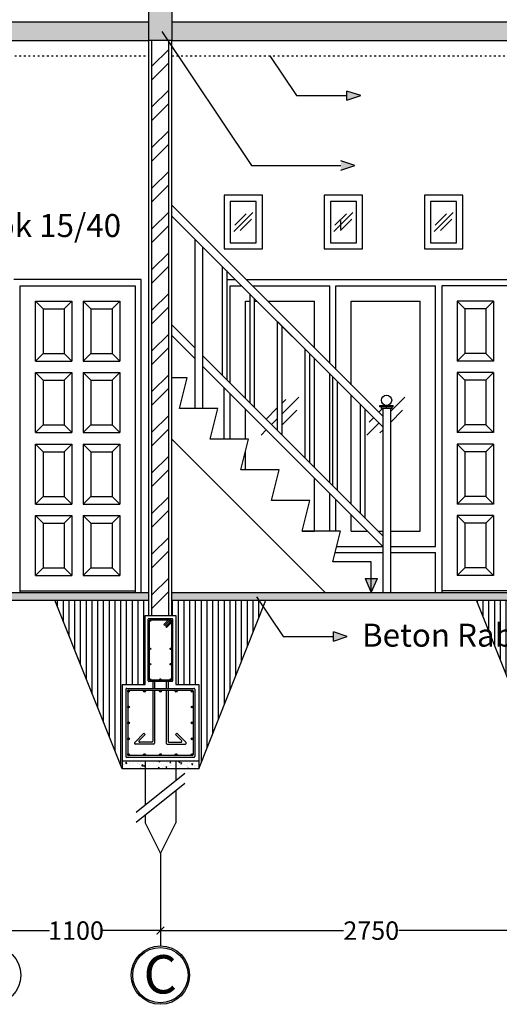
# Model space of a CAD drawing. Units: inches. Extents: x -608379 to 418271, y -372759 to 342560.
# Drawn here: x 147645 to 150773, y 302669 to 309089 of the extents above; entities that cross this region are included whole.
import ezdxf

# ---------------------------------------------------------------- set-up
doc = ezdxf.new("R2010")
doc.units = ezdxf.units.IN
doc.header["$MEASUREMENT"] = 0
doc.linetypes.add('ACAD_ISO03W100', pattern=[30, 12, -18])
for name, color, linetype in [('Arsir 1', 10, 'Continuous'), ('Arsir 4', 50, 'Continuous'), ('Beton', 251, 'Continuous'), ('Dinding', 30, 'Continuous'), ('Kaca', 130, 'Continuous'), ('Keterangan', 98, 'Continuous'), ('Kusen', 10, 'Continuous'), ('Lain-lain', 134, 'Continuous'), ('Lantai', 70, 'Continuous'), ('Plafond', 255, 'ACAD_ISO03W100'), ('Tanah', 170, 'Continuous'), ('Tulangan', 50, 'Continuous')]:
    doc.layers.add(name, color=color, linetype=linetype)
doc.styles.get("Standard").update_dxf_attribs({"font": 'ARIALUNI.TTF'})
doc.dimstyles.get("Standard").update_dxf_attribs({"dimtxt": 120, "dimasz": 50, "dimexe": 100, "dimexo": 0, "dimgap": 0.09, "dimtad": 0, "dimtoh": 1, "dimdec": 0, "dimzin": 0, "dimdsep": 46, "dimtxsty": 'Standard', "dimblk": 'ARCHTICK', "dimcen": 0, "dimclrd": 5, "dimclre": 5, "dimclrt": 2, "dimadec": 0, "dimazin": 0, "dimtfac": 1, "dimtdec": 0, "dimtofl": 0, "dimtmove": 0, "dimatfit": 3, "dimldrblk": 'ARCHTICK', "dimfxl": 500, "dimfxlon": 1, "dimtolj": 1, "dimtzin": 0, "dimarcsym": 0})

# ---------------------------------------------------------------- blocks, each defined once
blk = doc.blocks.new('_ArchTick')
at = {"color": 0, "linetype": 'ByBlock', "const_width": 0.15}
blk.add_lwpolyline([(-0.5, -0.5), (0.5, 0.5)], dxfattribs=at)
blk = doc.blocks.new('*D35')
at = {"layer": 'Defpoints', "color": 0}
for p in [(147462.7, 308683), (148562.7, 305683), (148562.7, 303149.3)]:
    blk.add_point(p, dxfattribs=at)
at = {"layer": 'Kusen', "color": 5, "lineweight": -2}
for p, q in [((147462.7, 303649.3), (147462.7, 303049.3)), ((148562.7, 303649.3), (148562.7, 303049.3)), ((147462.7, 303149.3), (147839.2, 303149.3)), ((148562.7, 303149.3), (148186.2, 303149.3))]:
    blk.add_line(p, q, dxfattribs=at)
at = {"layer": 'Kusen', "color": 5, "lineweight": -2, "xscale": 50, "yscale": 50, "zscale": 50, "rotation": 180}
blk.add_blockref('_ArchTick', (147462.7, 303149.3), dxfattribs=at)
at = {"layer": 'Kusen', "color": 5, "lineweight": -2, "xscale": 50, "yscale": 50, "zscale": 50}
blk.add_blockref('_ArchTick', (148562.7, 303149.3), dxfattribs=at)
at = {"layer": 'Kusen', "color": 2, "insert": (148012.7, 303149.3), "char_height": 120, "attachment_point": 5}
blk.add_mtext('\\A1;1100', dxfattribs=at)
blk = doc.blocks.new('*D36')
at = {"layer": 'Defpoints', "color": 0}
for p in [(148562.7, 305683), (151312.7, 305683), (151312.7, 303149.3)]:
    blk.add_point(p, dxfattribs=at)
at = {"layer": 'Kusen', "color": 5, "lineweight": -2}
for p, q in [((148562.7, 303649.3), (148562.7, 303049.3)), ((151312.7, 303649.3), (151312.7, 303049.3)), ((148562.7, 303149.3), (149757.5, 303149.3)), ((151312.7, 303149.3), (150117.9, 303149.3))]:
    blk.add_line(p, q, dxfattribs=at)
at = {"layer": 'Kusen', "color": 5, "lineweight": -2, "xscale": 50, "yscale": 50, "zscale": 50, "rotation": 180}
blk.add_blockref('_ArchTick', (148562.7, 303149.3), dxfattribs=at)
at = {"layer": 'Kusen', "color": 5, "lineweight": -2, "xscale": 50, "yscale": 50, "zscale": 50}
blk.add_blockref('_ArchTick', (151312.7, 303149.3), dxfattribs=at)
at = {"layer": 'Kusen', "color": 2, "insert": (149937.7, 303149.3), "char_height": 120, "attachment_point": 5}
blk.add_mtext('\\A1;2750', dxfattribs=at)

msp = doc.modelspace()

# ---------------------------------------------------------------- hatches: boundary and pattern name
at = {"layer": 'Arsir 1'}
msp.add_hatch(color=256, dxfattribs=at).paths.add_polyline_path([(148637.7, 309253.8), (148487.7, 309253.8), (148487.7, 308953.8), (148637.7, 308953.8)])
h = msp.add_hatch(color=256, dxfattribs=at)
h.paths.add_polyline_path([(148487.7, 308953.8), (148487.7, 309073.8), (145962.7, 309073.8), (145962.7, 308953.8)])
h.paths.add_polyline_path([(151237.7, 308953.8), (151237.7, 309073.8), (148637.7, 309073.8), (148637.7, 308953.8)])
h = msp.add_hatch(dxfattribs=at)
h.set_pattern_fill('ANSI32', color=256, scale=500, style=0)
h.set_pattern_definition([(45, (31867.6, 307226.62), (-132.58252, 132.58252), []), (45, (31955.99, 307226.62), (-132.58252, 132.58252), [])])
h.paths.add_polyline_path([(145942.7, 308942.1), (145934.9, 308953.8), (145832.7, 308953.8), (145832.7, 305203.8), (145942.7, 305203.8)])
h.paths.add_polyline_path([(148617.7, 308942.1), (148609.9, 308953.8), (148507.7, 308953.8), (148507.7, 305203.8), (148617.7, 305203.8)])
h.paths.add_polyline_path([(151367.7, 308043.8), (151257.7, 308043.8), (151257.7, 305203.8), (151367.7, 305203.8)])
h.paths.add_polyline_path([(151367.7, 308953.8), (151257.7, 308953.8), (151257.7, 308293.8), (151367.7, 308293.8)])
h.paths.add_polyline_path([(154292.7, 306833.8), (154182.7, 306833.8), (154182.7, 305203.8), (154292.7, 305203.8)])
at = {"layer": 'Arsir 4'}
for points in [[(148361.7, 304710.8, 1), (148349.7, 304710.8, 1)], [(148465.2, 304710.8, 1), (148453.2, 304710.8, 1)], [(148465.2, 304710.8, 1), (148453.2, 304710.8, 1)], [(148568.7, 304710.8, 1), (148556.7, 304710.8, 1)], [(148568.7, 304710.8, 1), (148556.7, 304710.8, 1)], [(148672.2, 304710.8, 1), (148660.2, 304710.8, 1)], [(148672.2, 304710.8, 1), (148660.2, 304710.8, 1)], [(148775.7, 304710.8, 1), (148763.7, 304710.8, 1)], [(148361.7, 304607.3, 1), (148349.7, 304607.3, 1)], [(148775.7, 304607.3, 1), (148763.7, 304607.3, 1)], [(148361.7, 304503.8, 1), (148349.7, 304503.8, 1)], [(148775.7, 304503.8, 1), (148763.7, 304503.8, 1)], [(148349.7, 304400.3, 1), (148361.7, 304400.3, 1)], [(148763.7, 304400.3, 1), (148775.7, 304400.3, 1)], [(148349.7, 304296.8, 1), (148361.7, 304296.8, 1)], [(148453.2, 304296.8, 1), (148465.2, 304296.8, 1)], [(148453.2, 304296.8, 1), (148465.2, 304296.8, 1)], [(148568.7, 304296.8, 1), (148556.7, 304296.8, 1)], [(148660.2, 304296.8, 1), (148672.2, 304296.8, 1)], [(148660.2, 304296.8, 1), (148672.2, 304296.8, 1)], [(148763.7, 304296.8, 1), (148775.7, 304296.8, 1)]]:
    msp.add_hatch(color=256, dxfattribs=at).paths.add_polyline_path(points)
at = {"layer": 'Beton'}
h = msp.add_hatch(dxfattribs=at)
h.set_pattern_fill('AR-CONC', color=256, scale=10, angle=45, style=0)
h.set_pattern_definition([(95, (11852.5, 312037.32), (55.1552, 46.280708), [7.5, -82.5]), (40, (11852.5, 312037.32), (-62.999217, 43.376815), [6, -66]), (145.4514, (11857.1, 312041.176), (-7.843947, 89.657528), [6.37402, -70.11421]), (91.1842, (11838.36, 312051.46), (87.1693, 63.761377), [11.25, -123.75]), (141.6356, (11845.62, 312056.77), (-2.7899, 134.97117), [9.56103, -105.1713]), (36.1842, (11838.36, 312051.46), (-2.79001, 134.97117), [9, -99]), (66, (11848.967, 312054.997), (70.677157, 13.738248), [7.5, -82.5]), (11, (11848.97, 312055), (-34.07086, 68.480844), [6, -66]), (116.4514, (11854.86, 312056.14), (36.60636, 82.219062), [6.37402, -70.11421]), (82.5, (11852.502, 312037.32), (-22.6793185, 24.3989818), [0, -65.2, 0, -67, 0, -66.25]), (52.5, (11852.502, 312037.32), (-9.287294, 46.490945), [0, -38.2, 0, -63.7, 0, -25.25]), (12.5, (11836.734, 312021.55), (39.3418167, 36.152076), [0, -25, 0, -78, 0, -103.5]), (2.5, (11829.663, 312014.48), (34.158998, 48.31598), [0, -32.5, 0, -51.8, 0, -73.5])])
h.paths.add_polyline_path([(145962.7, 305353.8), (145962.7, 305303.8), (148487.7, 305303.8), (148487.7, 305353.8)])
h.paths.add_polyline_path([(148637.7, 305353.8), (148637.7, 305303.8), (151237.7, 305303.8), (151237.7, 305353.8)])
h = msp.add_hatch(dxfattribs=at)
h.set_pattern_fill('AR-CONC', color=256, scale=10, style=0)
h.set_pattern_definition([(50, (9102.5, 311937.32), (71.726018, -6.275213), [7.5, -82.5]), (355, (9102.5, 311937.32), (-13.875133, 75.219213), [6, -66]), (100.4514, (9108.48, 311936.796), (57.850938, 68.943954), [6.37402, -70.11421]), (46.1842, (9102.5, 311957.32), (106.724105, -16.5519), [11.25, -123.75]), (96.6356, (9111.4, 311955.94), (93.46627, 97.41179), [9.56103, -105.1713]), (351.1842, (9102.5, 311957.32), (93.466195, 97.41186), [9, -99]), (21, (9112.5, 311952.32), (59.690705, -40.26189), [7.5, -82.5]), (326, (9112.5, 311952.32), (24.331533, 72.515005), [6, -66]), (71.4514, (9117.48, 311948.964), (84.022263, 32.25305), [6.37402, -70.11421]), (37.5, (9102.502, 311937.32), (1.2159855, 33.2893854), [0, -65.2, 0, -67, 0, -66.25]), (7.5, (9102.502, 311937.32), (26.306954, 39.441171), [0, -38.2, 0, -63.7, 0, -25.25]), (327.5, (9080.202, 311937.32), (53.3822436, -2.255487), [0, -25, 0, -78, 0, -103.5]), (317.5, (9070.202, 311937.32), (58.318617, 10.010498), [0, -32.5, 0, -51.8, 0, -73.5])])
h.paths.add_polyline_path([(148312.7, 304203.8), (148812.7, 304203.8), (148812.7, 304253.8), (148312.7, 304253.8)])
at = {"layer": 'Keterangan'}
for points in [[(149778.7, 308563.8), (149869.3, 308593.8), (149778.7, 308623.8)], [(149739.7, 308107.8), (149830.3, 308137.8), (149739.7, 308167.8)], [(149897.7, 305444.4), (149937.7, 305353.8), (149977.7, 305444.4)], [(149690.9, 305036.5), (149781.5, 305066.5), (149690.9, 305096.5)]]:
    msp.add_hatch(color=256, dxfattribs=at).paths.add_polyline_path(points)
at = {"layer": 'Tanah'}
h = msp.add_hatch(dxfattribs=at)
h.set_pattern_fill('ANSI31', color=256, scale=300, angle=45, style=0)
h.set_pattern_definition([(90, (31867.6, 307226.623), (-37.5, 7e-15), [])])
h.paths.add_polyline_path([(145962.7, 305303.8), (145962.7, 305203.8), (146012.7, 305203.8), (146012.7, 304753.8), (146512.7, 304753.8), (146512.7, 304203.8), (146950.9, 305303.8)])
h.paths.add_polyline_path([(147874.5, 305303.8), (148312.7, 304203.8), (148312.7, 304753.8), (148462.7, 304753.8), (148462.7, 305203.8), (148487.7, 305203.8), (148487.7, 305303.8)])
h.paths.add_polyline_path([(148637.7, 305303.8), (148637.7, 305203.8), (148662.7, 305203.8), (148662.7, 304753.8), (148812.7, 304753.8), (148812.7, 304203.8), (149233.6, 305260.3), (149204.4, 305303.8)])
h.paths.add_polyline_path([(151212.7, 305203.8), (151237.7, 305203.8), (151237.7, 305303.8), (150624.5, 305303.8), (151062.7, 304203.8), (151062.7, 304753.8), (151212.7, 304753.8)])
h.paths.add_polyline_path([(151412.7, 304753.8), (151562.7, 304753.8), (151562.7, 304203.8), (151961.1, 305203.8), (151412.7, 305203.8)])
h.paths.add_polyline_path([(154112.7, 305203.8), (153214.3, 305203.8), (153612.7, 304203.8), (153612.7, 304753.8), (154112.7, 304753.8)])
at = {"layer": 'Tulangan'}
for points in [[(148490.7, 305170.8, 1), (148500.7, 305170.8, 1)], [(148624.7, 305170.8, 1), (148634.7, 305170.8, 1)], [(148500.7, 304986.8, 1), (148490.7, 304986.8, 1)], [(148634.7, 304986.8, 1), (148624.7, 304986.8, 1)], [(148500.7, 304886.8, 1), (148490.7, 304886.8, 1)], [(148634.7, 304886.8, 1), (148624.7, 304886.8, 1)], [(148500.7, 304786.8, 1), (148490.7, 304786.8, 1)], [(148567.7, 304786.8, 1), (148557.7, 304786.8, 1)], [(148634.7, 304786.8, 1), (148624.7, 304786.8, 1)]]:
    msp.add_hatch(color=256, dxfattribs=at).paths.add_polyline_path(points)

# ---------------------------------------------------------------- linework, layer by layer
at = {"layer": 'Beton'}
for p, q in [((148462.7, 304753.8), (148462.7, 305203.8)), ((148462.7, 305203.8), (148662.7, 305203.8)), ((148662.7, 305203.8), (148662.7, 304753.8)), ((148312.7, 304753.8), (148462.7, 304753.8)), ((148312.7, 304753.8), (148312.7, 304203.8)), ((148662.7, 304753.8), (148812.7, 304753.8)), ((148812.7, 304753.8), (148812.7, 304203.8)), ((148812.7, 304253.8), (148312.7, 304253.8)), ((148462.7, 304253.8), (148462.7, 303967.9)), ((148662.7, 304253.8), (148662.7, 304127.9)), ((148812.7, 304203.8), (148312.7, 304203.8)), ((148403.8, 303920.8), (148721.7, 304175)), ((148403.8, 303856.8), (148721.7, 304111)), ((148662.7, 304063.8), (148662.7, 303852.4)), ((148462.7, 303903.9), (148462.7, 303852.4)), ((148462.7, 303852.4), (148562.7, 303652.4)), ((148562.7, 303652.4), (148662.7, 303852.4))]:
    msp.add_line(p, q, dxfattribs=at)
at = {"layer": 'Dinding'}
for p, q in [((145962.7, 309073.8), (148487.7, 309073.8)), ((148637.7, 309073.8), (151237.7, 309073.8)), ((145962.7, 308953.8), (148487.7, 308953.8)), ((148487.7, 305203.8), (148487.7, 308953.8)), ((148507.7, 305203.8), (148507.7, 308953.8)), ((148617.7, 305203.8), (148617.7, 308953.8)), ((148637.7, 305203.8), (148637.7, 308953.8)), ((148637.7, 308953.8), (151237.7, 308953.8)), ((148737.7, 306753.8), (148637.7, 306753.8)), ((148687.7, 306553.8), (148737.7, 306753.8)), ((148937.7, 306553.8), (148687.7, 306553.8)), ((148887.7, 306353.8), (148937.7, 306553.8)), ((148637.7, 306353.8), (149637.7, 305353.8)), ((149137.7, 306353.8), (148887.7, 306353.8)), ((149087.7, 306153.8), (149137.7, 306353.8)), ((149337.7, 306153.8), (149087.7, 306153.8)), ((149287.7, 305953.8), (149337.7, 306153.8)), ((149537.7, 305953.8), (149287.7, 305953.8)), ((149487.7, 305753.8), (149537.7, 305953.8)), ((149737.7, 305753.8), (149487.7, 305753.8)), ((149687.7, 305553.8), (149737.7, 305753.8)), ((149937.7, 305553.8), (149687.7, 305553.8)), ((149937.7, 305353.8), (149937.7, 305553.8))]:
    msp.add_line(p, q, dxfattribs=at)
msp.add_lwpolyline([(148637.7, 309253.8), (148637.7, 308953.8), (148487.7, 308953.8), (148487.7, 309253.8), (148637.7, 309253.8)], dxfattribs=at)
at = {"layer": 'Kaca'}
for p, q in [((149040.9, 307707), (149164.6, 307830.7)), ((149047.9, 307749.4), (149122.2, 307823.6)), ((149083.3, 307714), (149157.5, 307788.3)), ((149694.2, 307707), (149817.9, 307830.7)), ((149701.2, 307749.4), (149775.5, 307823.6)), ((149736.6, 307714), (149810.8, 307788.3)), ((150347.5, 307707), (150471.2, 307830.7)), ((150354.5, 307749.4), (150428.8, 307823.6)), ((150389.9, 307714), (150464.1, 307788.3)), ((149355.2, 306516.3), (149466.5, 306627.6)), ((150062.7, 306533.8), (150156.5, 306627.6)), ((149252.7, 306484.5), (149325.2, 306557)), ((149355.2, 306587), (149381.6, 306613.4)), ((150032, 306573.8), (150032.4, 306574.2)), ((150070.6, 306612.4), (150071.6, 306613.4)), ((149355.2, 306445.6), (149452.3, 306542.7)), ((149923.1, 306464.9), (149952, 306493.8)), ((149987.4, 306529.2), (150012, 306553.8)), ((150062.7, 306463.1), (150142.3, 306542.7)), ((149288.1, 306449.2), (149325.2, 306486.3)), ((149909, 306380.1), (149987.4, 306458.5)), ((149219, 306380.1), (149252.7, 306413.8)), ((149323.4, 306413.8), (149325.2, 306415.6)), ((149993.8, 306394.2), (150012.7, 306413.1))]:
    msp.add_line(p, q, dxfattribs=at)
at = {"layer": 'Keterangan'}
for p, q in [((148571.6, 309010.9), (149156.7, 308137.8)), ((149277.1, 308853.8), (149451.3, 308593.8)), ((149778.7, 308563.8), (149778.7, 308623.8)), ((149869.3, 308593.8), (149778.7, 308623.8)), ((149451.3, 308593.8), (149778.7, 308593.8)), ((149778.7, 308563.8), (149869.3, 308593.8)), ((149830.3, 308137.8), (149739.7, 308167.8)), ((149156.7, 308137.8), (149739.7, 308137.8)), ((149739.7, 308107.8), (149830.3, 308137.8)), ((149739.7, 307719.8), (149739.7, 307779.8)), ((149897.7, 305444.4), (149977.7, 305444.4)), ((149897.7, 305444.4), (149937.7, 305353.8)), ((149937.7, 305353.8), (149977.7, 305444.4)), ((149189.3, 305326.5), (149363.5, 305066.5)), ((149690.9, 305036.5), (149690.9, 305096.5)), ((149781.5, 305066.5), (149690.9, 305096.5)), ((149363.5, 305066.5), (149690.9, 305066.5)), ((149690.9, 305036.5), (149781.5, 305066.5))]:
    msp.add_line(p, q, dxfattribs=at)
at = {"layer": 'Kusen'}
for p, q in [((149227.7, 307943.8), (148977.7, 307943.8)), ((148977.7, 307943.8), (148977.7, 307593.8)), ((149227.7, 307593.8), (149227.7, 307943.8)), ((149881, 307943.8), (149631, 307943.8)), ((149631, 307943.8), (149631, 307593.8)), ((149881, 307593.8), (149881, 307943.8)), ((150534.3, 307943.8), (150284.3, 307943.8)), ((150284.3, 307943.8), (150284.3, 307593.8)), ((150534.3, 307593.8), (150534.3, 307943.8)), ((149187.7, 307903.8), (149017.7, 307903.8)), ((149017.7, 307903.8), (149017.7, 307633.8)), ((149187.7, 307633.8), (149187.7, 307903.8)), ((149841, 307903.8), (149671, 307903.8)), ((149671, 307903.8), (149671, 307633.8)), ((149841, 307633.8), (149841, 307903.8)), ((150494.3, 307903.8), (150324.3, 307903.8)), ((150324.3, 307903.8), (150324.3, 307633.8)), ((150494.3, 307633.8), (150494.3, 307903.8)), ((148977.7, 307593.8), (149227.7, 307593.8)), ((149017.7, 307633.8), (149187.7, 307633.8)), ((149631, 307593.8), (149881, 307593.8)), ((149671, 307633.8), (149841, 307633.8)), ((150284.3, 307593.8), (150534.3, 307593.8)), ((150324.3, 307633.8), (150494.3, 307633.8)), ((148437.7, 307393.8), (147607.7, 307393.8)), ((148437.7, 305353.8), (148437.7, 307393.8)), ((148995.2, 307393.8), (149052, 307393.8)), ((149122.7, 307393.8), (151187.7, 307393.8)), ((147647.7, 305353.8), (147647.7, 307353.8)), ((147647.7, 307353.8), (148397.7, 307353.8)), ((148397.7, 307353.8), (148397.7, 305353.8)), ((149017.7, 307353.8), (149092, 307353.8)), ((149017.7, 306719.5), (149017.7, 307353.8)), ((149162.7, 307353.8), (149667.7, 307353.8)), ((149667.7, 306848.8), (149667.7, 307353.8)), ((149707.7, 307353.8), (150357.7, 307353.8)), ((149707.7, 306808.8), (149707.7, 307353.8)), ((150357.7, 305653.8), (150357.7, 307353.8)), ((151147.7, 307353.8), (150397.7, 307353.8)), ((150397.7, 307353.8), (150397.7, 305353.8)), ((147747.7, 306862.6), (147747.7, 307253.8)), ((147747.7, 307253.8), (147985.2, 307253.8)), ((147747.7, 307253.8), (147797.7, 307203.8)), ((147797.7, 307203.8), (147935.2, 307203.8)), ((147797.7, 307203.8), (147797.7, 306912.6)), ((147935.2, 307203.8), (147985.2, 307253.8)), ((147935.2, 307203.8), (147935.2, 306912.6)), ((147985.2, 307253.8), (147985.2, 306862.6)), ((148060.2, 307253.8), (148297.7, 307253.8)), ((148060.2, 307253.8), (148060.2, 306862.6)), ((148060.2, 307253.8), (148110.2, 307203.8)), ((148110.2, 307203.8), (148247.7, 307203.8)), ((148110.2, 307203.8), (148110.2, 306912.6)), ((148247.7, 307203.8), (148297.7, 307253.8)), ((148247.7, 307203.8), (148247.7, 306912.6)), ((148297.7, 307253.8), (148297.7, 306862.6)), ((149117.7, 307253.8), (149145.2, 307253.8)), ((149117.7, 306619.5), (149117.7, 307253.8)), ((149175.2, 307253.8), (149192, 307253.8)), ((149262.7, 307253.8), (149567.7, 307253.8)), ((149567.7, 306948.8), (149567.7, 307253.8)), ((149807.7, 307253.8), (150257.7, 307253.8)), ((149807.7, 306708.8), (149807.7, 307253.8)), ((150257.7, 305753.8), (150257.7, 307253.8)), ((150735.2, 307253.8), (150497.7, 307253.8)), ((150497.7, 307253.8), (150497.7, 306862.6)), ((150547.7, 307203.8), (150497.7, 307253.8)), ((150685.2, 307203.8), (150547.7, 307203.8)), ((150547.7, 307203.8), (150547.7, 306912.6)), ((150735.2, 307253.8), (150685.2, 307203.8)), ((150685.2, 307203.8), (150685.2, 306912.6)), ((150735.2, 307253.8), (150735.2, 306862.6)), ((147797.7, 306912.6), (147747.7, 306862.6)), ((147797.7, 306912.6), (147935.2, 306912.6)), ((147935.2, 306912.6), (147985.2, 306862.6)), ((148110.2, 306912.6), (148060.2, 306862.6)), ((148110.2, 306912.6), (148247.7, 306912.6)), ((148247.7, 306912.6), (148297.7, 306862.6)), ((149567.7, 306169.5), (149567.7, 306878.1)), ((150547.7, 306912.6), (150497.7, 306862.6)), ((150685.2, 306912.6), (150547.7, 306912.6)), ((150685.2, 306912.6), (150735.2, 306862.6)), ((147747.7, 306862.6), (147985.2, 306862.6)), ((148060.2, 306862.6), (148297.7, 306862.6)), ((150735.2, 306862.6), (150497.7, 306862.6)), ((147747.7, 306396.3), (147747.7, 306787.6)), ((147747.7, 306787.6), (147985.2, 306787.6)), ((147747.7, 306787.6), (147797.7, 306737.6)), ((147935.2, 306737.6), (147985.2, 306787.6)), ((147985.2, 306787.6), (147985.2, 306396.3)), ((148060.2, 306787.6), (148060.2, 306396.3)), ((148060.2, 306787.6), (148297.7, 306787.6)), ((148060.2, 306787.6), (148110.2, 306737.6)), ((148247.7, 306737.6), (148297.7, 306787.6)), ((148297.7, 306787.6), (148297.7, 306396.3)), ((149667.7, 306069.5), (149667.7, 306778.1)), ((150497.7, 306787.6), (150497.7, 306396.3)), ((150735.2, 306787.6), (150497.7, 306787.6)), ((150547.7, 306737.6), (150497.7, 306787.6)), ((150735.2, 306787.6), (150685.2, 306737.6)), ((150735.2, 306787.6), (150735.2, 306396.3)), ((147797.7, 306737.6), (147935.2, 306737.6)), ((147797.7, 306737.6), (147797.7, 306446.3)), ((147935.2, 306737.6), (147935.2, 306446.3)), ((148110.2, 306737.6), (148247.7, 306737.6)), ((148110.2, 306737.6), (148110.2, 306446.3)), ((148247.7, 306737.6), (148247.7, 306446.3)), ((148977.7, 306353.8), (148977.7, 306688.8)), ((150685.2, 306737.6), (150547.7, 306737.6)), ((150547.7, 306737.6), (150547.7, 306446.3)), ((150685.2, 306737.6), (150685.2, 306446.3)), ((149017.7, 306353.8), (149017.7, 306648.8)), ((149807.7, 305929.5), (149807.7, 306638.1)), ((149117.7, 306353.8), (149117.7, 306548.8)), ((147797.7, 306446.3), (147747.7, 306396.3)), ((147797.7, 306446.3), (147935.2, 306446.3)), ((147935.2, 306446.3), (147985.2, 306396.3)), ((148110.2, 306446.3), (148060.2, 306396.3)), ((148110.2, 306446.3), (148247.7, 306446.3)), ((148247.7, 306446.3), (148297.7, 306396.3)), ((150547.7, 306446.3), (150497.7, 306396.3)), ((150685.2, 306446.3), (150547.7, 306446.3)), ((150685.2, 306446.3), (150735.2, 306396.3)), ((147747.7, 306396.3), (147985.2, 306396.3)), ((148060.2, 306396.3), (148297.7, 306396.3)), ((150735.2, 306396.3), (150497.7, 306396.3)), ((147747.7, 305930.1), (147747.7, 306321.3)), ((147747.7, 306321.3), (147985.2, 306321.3)), ((147747.7, 306321.3), (147797.7, 306271.3)), ((147935.2, 306271.3), (147985.2, 306321.3)), ((147985.2, 306321.3), (147985.2, 305930.1)), ((148060.2, 306321.3), (148297.7, 306321.3)), ((148060.2, 306321.3), (148060.2, 305930.1)), ((148060.2, 306321.3), (148110.2, 306271.3)), ((148247.7, 306271.3), (148297.7, 306321.3)), ((148297.7, 306321.3), (148297.7, 305930.1)), ((150497.7, 306321.3), (150497.7, 305930.1)), ((150735.2, 306321.3), (150497.7, 306321.3)), ((150547.7, 306271.3), (150497.7, 306321.3)), ((150735.2, 306321.3), (150685.2, 306271.3)), ((150735.2, 306321.3), (150735.2, 305930.1)), ((147797.7, 306271.3), (147935.2, 306271.3)), ((147797.7, 306271.3), (147797.7, 305980.1)), ((147935.2, 306271.3), (147935.2, 305980.1)), ((148110.2, 306271.3), (148247.7, 306271.3)), ((148110.2, 306271.3), (148110.2, 305980.1)), ((148247.7, 306271.3), (148247.7, 305980.1)), ((149117.7, 306153.8), (149117.7, 306273.8)), ((150685.2, 306271.3), (150547.7, 306271.3)), ((150547.7, 306271.3), (150547.7, 305980.1)), ((150685.2, 306271.3), (150685.2, 305980.1)), ((149567.7, 305753.8), (149567.7, 306098.8)), ((147797.7, 305980.1), (147747.7, 305930.1)), ((147797.7, 305980.1), (147935.2, 305980.1)), ((147935.2, 305980.1), (147985.2, 305930.1)), ((148110.2, 305980.1), (148060.2, 305930.1)), ((148110.2, 305980.1), (148247.7, 305980.1)), ((148247.7, 305980.1), (148297.7, 305930.1)), ((149667.7, 305753.8), (149667.7, 305998.8)), ((150547.7, 305980.1), (150497.7, 305930.1)), ((150685.2, 305980.1), (150547.7, 305980.1)), ((150685.2, 305980.1), (150735.2, 305930.1)), ((147747.7, 305930.1), (147985.2, 305930.1)), ((148060.2, 305930.1), (148297.7, 305930.1)), ((149707.7, 305753.8), (149707.7, 305958.8)), ((150735.2, 305930.1), (150497.7, 305930.1)), ((147747.7, 305463.8), (147747.7, 305855.1)), ((147747.7, 305855.1), (147985.2, 305855.1)), ((147747.7, 305855.1), (147797.7, 305805.1)), ((147935.2, 305805.1), (147985.2, 305855.1)), ((147985.2, 305855.1), (147985.2, 305463.8)), ((148060.2, 305855.1), (148060.2, 305463.8)), ((148060.2, 305855.1), (148297.7, 305855.1)), ((148060.2, 305855.1), (148110.2, 305805.1)), ((148247.7, 305805.1), (148297.7, 305855.1)), ((148297.7, 305855.1), (148297.7, 305463.8)), ((149807.7, 305753.8), (149807.7, 305858.8)), ((150497.7, 305855.1), (150497.7, 305463.8)), ((150735.2, 305855.1), (150497.7, 305855.1)), ((150547.7, 305805.1), (150497.7, 305855.1)), ((150735.2, 305855.1), (150685.2, 305805.1)), ((150735.2, 305855.1), (150735.2, 305463.8)), ((147797.7, 305805.1), (147935.2, 305805.1)), ((147797.7, 305805.1), (147797.7, 305513.8)), ((147935.2, 305805.1), (147935.2, 305513.8)), ((148110.2, 305805.1), (148247.7, 305805.1)), ((148110.2, 305805.1), (148110.2, 305513.8)), ((148247.7, 305805.1), (148247.7, 305513.8)), ((150685.2, 305805.1), (150547.7, 305805.1)), ((150547.7, 305805.1), (150547.7, 305513.8)), ((150685.2, 305805.1), (150685.2, 305513.8)), ((149487.7, 305753.8), (149567.7, 305753.8)), ((149807.7, 305753.8), (149912.7, 305753.8)), ((149983.4, 305753.8), (150012.7, 305753.8)), ((150062.7, 305753.8), (150257.7, 305753.8)), ((149702.7, 305613.8), (150012.7, 305613.8)), ((149712.7, 305653.8), (150012.7, 305653.8)), ((150062.7, 305653.8), (150357.7, 305653.8)), ((150062.7, 305613.8), (150357.7, 305613.8)), ((150357.7, 305353.8), (150357.7, 305613.8)), ((147797.7, 305513.8), (147747.7, 305463.8)), ((147797.7, 305513.8), (147935.2, 305513.8)), ((147935.2, 305513.8), (147985.2, 305463.8)), ((148110.2, 305513.8), (148060.2, 305463.8)), ((148110.2, 305513.8), (148247.7, 305513.8)), ((148247.7, 305513.8), (148297.7, 305463.8)), ((150547.7, 305513.8), (150497.7, 305463.8)), ((150685.2, 305513.8), (150547.7, 305513.8)), ((150685.2, 305513.8), (150735.2, 305463.8)), ((147747.7, 305463.8), (147985.2, 305463.8)), ((148060.2, 305463.8), (148297.7, 305463.8)), ((150735.2, 305463.8), (150497.7, 305463.8)), ((147647.7, 305363.8), (148397.7, 305363.8)), ((151147.7, 305363.8), (150397.7, 305363.8))]:
    msp.add_line(p, q, dxfattribs=at)
at = {"layer": 'Lain-lain'}
for p, q in [((148637.7, 307878.8), (150012.7, 306503.8)), ((148637.7, 307808.1), (150012.7, 306433.1)), ((148787.7, 307658.1), (148787.7, 306553.8)), ((148837.7, 307608.1), (148837.7, 306553.8)), ((148837.7, 307608.1), (150012.7, 306433.1)), ((148965.2, 307480.6), (148965.2, 306772)), ((148995.2, 307450.6), (148995.2, 306742)), ((149145.2, 307300.6), (149145.2, 306592)), ((149175.2, 307270.6), (149175.2, 306562)), ((148637.7, 307099.5), (148787.7, 306949.5)), ((149325.2, 307120.6), (149325.2, 306415.6)), ((149355.2, 307090.6), (149355.2, 306382)), ((148637.7, 307028.8), (148787.7, 306878.8)), ((148837.7, 306899.5), (150012.7, 305724.5)), ((149505.2, 306940.6), (149505.2, 306232)), ((149535.2, 306910.6), (149535.2, 306202)), ((148837.7, 306828.8), (150012.7, 305653.8)), ((149685.2, 306760.6), (149685.2, 306052)), ((149715.2, 306730.6), (149715.2, 306022)), ((149865.2, 306580.6), (149865.2, 305872)), ((149994.4, 306563.8), (149994.4, 306573.8)), ((149994.4, 306573.8), (150081, 306573.8)), ((150081, 306563.8), (149994.4, 306563.8)), ((150004.4, 306553.8), (150004.4, 306563.8)), ((150037.7, 306553.8), (150037.7, 306573.8)), ((150071, 306563.8), (150071, 306553.8)), ((150081, 306563.8), (150081, 306573.8)), ((149895.2, 306550.6), (149895.2, 305842)), ((150071, 306553.8), (150004.4, 306553.8)), ((150012.7, 306553.8), (150012.7, 305353.8)), ((150062.7, 306553.8), (150062.7, 305353.8))]:
    msp.add_line(p, q, dxfattribs=at)
for centre, radius in [((150037.7, 306607.1), 33.3), ((147462.7, 302859.1), 190.3), ((148562.7, 302859.1), 190.3), ((148562.7, 302859.1), 180.3)]:
    msp.add_circle(centre, radius, dxfattribs=at)
at = {"layer": 'Lantai'}
for p, q in [((145962.7, 305353.8), (148487.7, 305353.8)), ((148637.7, 305353.8), (151237.7, 305353.8))]:
    msp.add_line(p, q, dxfattribs=at)
at = {"layer": 'Plafond'}
for p, q in [((145962.7, 308853.8), (148487.7, 308853.8)), ((148637.7, 308853.8), (151237.7, 308853.8))]:
    msp.add_line(p, q, dxfattribs=at)
at = {"layer": 'Tanah'}
for p, q in [((145962.7, 305303.8), (148487.7, 305303.8)), ((148312.7, 304203.8), (147874.5, 305303.8)), ((148637.7, 305303.8), (151237.7, 305303.8)), ((148812.7, 304203.8), (149250.9, 305303.8)), ((151062.7, 304203.8), (150624.5, 305303.8))]:
    msp.add_line(p, q, dxfattribs=at)
at = {"layer": 'Tulangan'}
for p, q in [((148482.7, 304777.8), (148482.7, 305179.8)), ((148486.7, 305183.8), (148638.7, 305183.8)), ((148490.7, 304786.8), (148490.7, 305171.8)), ((148494.7, 305175.8), (148630.7, 305175.8)), ((148616.3, 305175.8), (148585.2, 305144.7)), ((148585.2, 305144.7), (148590.8, 305139)), ((148627.7, 305175.8), (148590.8, 305139)), ((148633.6, 305167.6), (148597.9, 305131.9)), ((148641.6, 305164.3), (148603.6, 305126.3)), ((148634.7, 305171.8), (148634.7, 305170.4)), ((148634.7, 305157.4), (148634.7, 304786.8)), ((148642.7, 305179.8), (148642.7, 304777.8)), ((148597.9, 305131.9), (148603.6, 305126.3)), ((148638.7, 304773.8), (148486.7, 304773.8)), ((148630.7, 304781.8), (148494.7, 304781.8)), ((148512.7, 304773.8), (148512.7, 304728.8)), ((148524.7, 304773.8), (148524.7, 304728.8)), ((148600.7, 304773.8), (148600.7, 304728.8)), ((148612.7, 304773.8), (148612.7, 304728.8)), ((148337.7, 304722.8), (148337.7, 304284.8)), ((148343.7, 304728.8), (148781.7, 304728.8)), ((148349.7, 304710.8), (148349.7, 304296.8)), ((148355.7, 304716.8), (148769.7, 304716.8)), ((148512.7, 304716.8), (148512.7, 304383.8)), ((148524.7, 304716.8), (148524.7, 304371.8)), ((148600.7, 304716.8), (148600.7, 304371.8)), ((148612.7, 304716.8), (148612.7, 304383.8)), ((148775.7, 304710.8), (148775.7, 304296.8)), ((148787.7, 304722.8), (148787.7, 304284.8)), ((148395.5, 304376.1), (148455.9, 304436.5)), ((148424.5, 304388.1), (148464.4, 304428.1)), ((148506.7, 304377.8), (148428.7, 304377.8)), ((148455.9, 304436.5), (148464.4, 304428.1)), ((148618.7, 304377.8), (148696.8, 304377.8)), ((148669.5, 304436.5), (148661, 304428.1)), ((148701, 304388.1), (148661, 304428.1)), ((148730, 304376.1), (148669.5, 304436.5)), ((148518.7, 304365.8), (148399.7, 304365.8)), ((148606.7, 304365.8), (148725.7, 304365.8)), ((148781.7, 304278.8), (148343.7, 304278.8)), ((148769.7, 304290.8), (148355.7, 304290.8))]:
    msp.add_line(p, q, dxfattribs=at)
for centre, radius in [((148495.7, 305170.8), 5), ((148629.7, 305170.8), 5), ((148495.7, 304986.8), 5), ((148629.7, 304986.8), 5), ((148495.7, 304886.8), 5), ((148629.7, 304886.8), 5), ((148495.7, 304786.8), 5), ((148562.7, 304786.8), 5), ((148629.7, 304786.8), 5), ((148355.7, 304710.8), 6), ((148459.2, 304710.8), 6), ((148459.2, 304710.8), 6), ((148562.7, 304710.8), 6), ((148562.7, 304710.8), 6), ((148666.2, 304710.8), 6), ((148666.2, 304710.8), 6), ((148769.7, 304710.8), 6), ((148355.7, 304607.3), 6), ((148769.7, 304607.3), 6), ((148355.7, 304503.8), 6), ((148769.7, 304503.8), 6), ((148355.7, 304400.3), 6), ((148769.7, 304400.3), 6), ((148355.7, 304296.8), 6), ((148459.2, 304296.8), 6), ((148459.2, 304296.8), 6), ((148562.7, 304296.8), 6), ((148666.2, 304296.8), 6), ((148666.2, 304296.8), 6), ((148769.7, 304296.8), 6)]:
    msp.add_circle(centre, radius, dxfattribs=at)
for centre, radius, start, end in [((148486.7, 305179.8), 4, 90, 180), ((148494.7, 305171.8), 4, 90, 180), ((148630.7, 305171.8), 4, 0, 90), ((148630.7, 305170.4), 4, 315, 0), ((148638.7, 305179.8), 4, 0, 90), ((148638.7, 305167.1), 4, 315, 0), ((148486.7, 304777.8), 4, 180, 270), ((148494.7, 304785.8), 4, 180, 270), ((148630.7, 304785.8), 4, 270, 0), ((148638.7, 304777.8), 4, 270, 0), ((148343.7, 304722.8), 6, 90, 180), ((148355.7, 304710.8), 6, 90, 180), ((148769.7, 304710.8), 6, 0, 90), ((148781.7, 304722.8), 6, 0, 90), ((148399.7, 304371.8), 6, 135, 270), ((148428.7, 304383.8), 6, 135, 270), ((148506.7, 304383.8), 6, 270, 0), ((148618.7, 304383.8), 6, 180, 270), ((148696.8, 304383.8), 6, 270, 45), ((148725.7, 304371.8), 6, 270, 45), ((148518.7, 304371.8), 6, 270, 0), ((148606.7, 304371.8), 6, 180, 270), ((148343.7, 304284.8), 6, 180, 270), ((148355.7, 304296.8), 6, 180, 270), ((148769.7, 304296.8), 6, 270, 0), ((148781.7, 304284.8), 6, 270, 0)]:
    msp.add_arc(centre, radius, start, end, dxfattribs=at)

# ---------------------------------------------------------------- texts
at = {"layer": 'Keterangan', "attachment_point": 2}
for s, insert, char_height, width in [('Balok 15/40', (147744, 307821.7), 150, 1848.996), ('Beton Rabat    T  :  5 cm', (150969.1, 305150.8), 150, 2348.344), ('C', (148561.6, 302989.5), 250, 1848.996)]:
    msp.add_mtext(s, dxfattribs=dict(at, insert=insert, char_height=char_height, width=width))

# ---------------------------------------------------------------- dimensions: what is measured, and where the dimension line sits
at = {"layer": 'Kusen'}
for base, p1, p2, picture, middle in [((148562.7, 303149.3), (147462.7, 308683), (148562.7, 305683), '*D35', (148012.7, 303149.3)), ((151312.7, 303149.3), (148562.7, 305683), (151312.7, 305683), '*D36', (149937.7, 303149.3))]:
    dim = msp.add_linear_dim(base=base, p1=p1, p2=p2, dimstyle='Standard', override={"dimtmove": 1}, dxfattribs=at)
    dim.commit()
    dim.dimension.update_dxf_attribs({"geometry": picture, "text_midpoint": middle})

doc.saveas('drawing.dxf')
